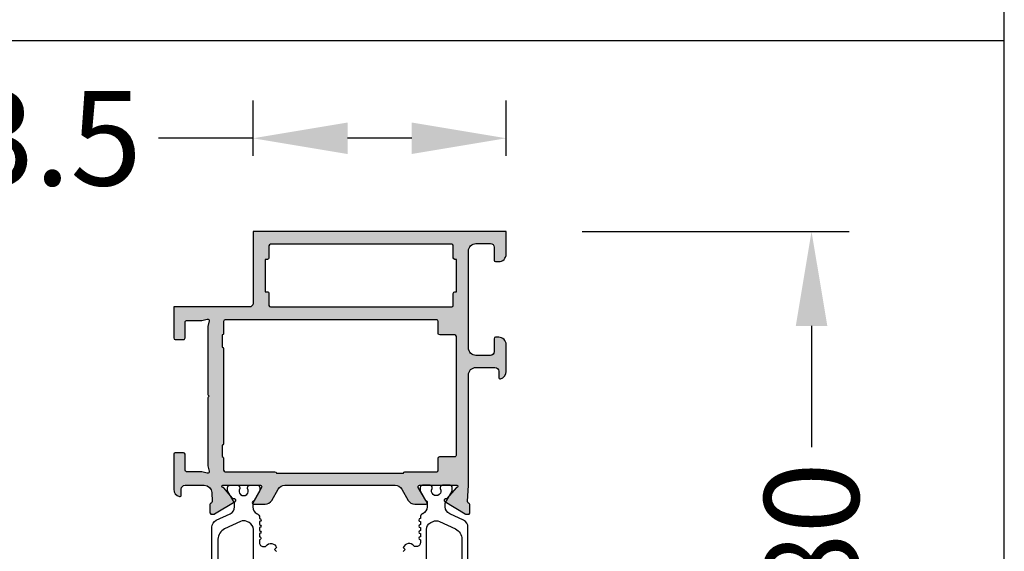
# Model space of a CAD drawing. Units: millimetres. Extents: x 13723 to 21016, y 8522 to 12152.
# Drawn here: x 15741 to 15871, y 8987 to 9057 of the extents above; entities that cross this region are included whole.
import ezdxf

# ---------------------------------------------------------------- set-up
doc = ezdxf.new("R2010")
doc.units = ezdxf.units.MM
for name, color, linetype in [('070_CONT', 4, 'Continuous'), ('AL_CONT', 50, 'Continuous'), ('BEM', 7, 'Continuous'), ('DIM_1', 252, 'Continuous'), ('DIM_2', 253, 'Continuous'), ('PL_CONT', 210, 'Continuous')]:
    doc.layers.add(name, color=color, linetype=linetype)
doc.styles.add('TEXT', font='arial.ttf')
doc.dimstyles.new('TSG', dxfattribs={"dimtxt": 2.5, "dimasz": 2.5, "dimexe": 1, "dimexo": 2, "dimgap": 0.5, "dimtad": 0, "dimdec": 1, "dimzin": 9, "dimdsep": 46, "dimtxsty": 'TEXT', "dimcen": -1, "dimclrd": 7, "dimclre": 7, "dimclrt": 4, "dimadec": 0, "dimazin": 0, "dimtfac": 0.7, "dimtdec": 1, "dimtmove": 0, "dimatfit": 2, "dimfxl": 1, "dimtolj": 1, "dimtzin": 9, "dimarcsym": 0})

# ---------------------------------------------------------------- blocks, each defined once
blk = doc.blocks.new('270208')
at = {"layer": 'DIM_2'}
h = blk.add_hatch(color=256, dxfattribs=at)
edge = h.paths.add_edge_path()
edge.add_line((-67.29997087224052, -26.86076951546102), (-65.57909965698855, -27.8543149748275))
edge.add_arc((-65.67909965698846, -28.02752005558455), 0.2000000000000891, 18.590377890766774, 60.00000000004479, ccw=False)
edge.add_arc((-65.29997087224059, -27.90000000000236), 0.2000000000000055, 198.5903778907084, 359.999999999998)
edge.add_line((-65.09997087224059, -27.90000000000236), (-65.09997087224059, -26.39888930010966))
edge.add_arc((-66.09997087224066, -26.3988893001096), 1.000000000000071, 359.9999999999968, 419.9999999999976)
edge.add_line((-65.59997087224059, -25.53286389632513), (-67.09997029744466, -24.66683882439929))
edge.add_arc((-66.59997029744471, -23.80081342061489), 0.9999999999999428, 180.0000012745041, 240.0000000000019, ccw=False)
edge.add_line((-67.59997029744466, -23.80081344285918), (-67.59997062224733, -9.199186789152918))
edge.add_arc((-66.59997062224714, -9.199186766908513), 1.000000000000185, 120.00000000000591, 180.0000012745106, ccw=False)
edge.add_line((-67.09997062224733, -8.333161363123963), (-65.59997087224059, -7.467136103673056))
edge.add_arc((-66.09997087224028, -6.6011106998888), 0.9999999999996857, 299.9999999999897, 359.9999999999898)
edge.add_line((-65.09997087224059, -6.601110699888977), (-65.09997087224059, -5.099999999995816))
edge.add_arc((-65.29997087224059, -5.099999999995823), 0.2000000000000028, 2.035554996136622e-12, 161.4096221092916)
edge.add_arc((-65.67909965698846, -4.972479944413636), 0.2000000000000889, 299.9999999999553, 341.4096221092334, ccw=False)
edge.add_line((-65.57909965698855, -5.145685025170678), (-67.29997087224052, -6.139230484537165))
edge.add_arc((-67.39997087224054, -5.966025403780293), 0.1999999999999983, 180.0000000000163, 300.0000000000078, ccw=False)
edge.add_line((-67.59997087224053, -5.96602540378035), (-67.59997087224008, -1.100000000001273))
edge.add_arc((-67.47365660988272, -1.028057011878225), 0.1453653549335452, 7.9623827080034175, 209.6639157445331, ccw=False)
edge.add_arc((-67.13100321773206, -0.9850624520501372), 0.1999999999998637, 186.5627117052857, 229.9999892589335)
edge.add_line((-67.25956076839088, -1.138271316573537), (-65.87724429089508, -2.298173004606269))
edge.add_arc((-66.00580184155378, -2.451381869129695), 0.199999999999803, -9.999972108134727, 49.99998925896642, ccw=False)
edge.add_arc((-65.61187870653613, -2.520840948432709), 0.1999999999998873, 170.0000278918673, 229.9999892589338)
edge.add_arc((-65.61187870653589, -2.520840948432602), 0.2000000000001255, 229.9999892589005, 249.9999999999714)
edge.add_arc((-65.61187870653599, -2.520840948432677), 0.2000000000000205, 249.9999999999909, 328.3106308245306)
edge.add_line((-65.44169698807451, -2.625903704447865), (-63.81761897129491, 0.0819313339893597))
edge.add_arc((-63.98780068975568, 0.1869940900048754), 0.1999999999995955, 328.3106308243446, 339.9999999997596)
edge.add_arc((-63.98780068975673, 0.1869940900040263), 0.2000000000002933, 340.0000000000912, 355.0000000001073)
edge.add_line((-63.78856175013806, 0.1695629414548421), (-63.76149267080228, 0.4789639340506255))
edge.add_arc((-63.96073161042066, 0.4963950826000834), 0.2000000000000197, 355.0000000000217, 429.9999999999841)
edge.add_arc((-63.96073161041978, 0.496395082599944), 0.1999999999998482, 70.00000000023499, 90.00000000025851)
edge.add_line((-63.96073161042068, 0.6963950825997927), (-65.04578348772259, 0.6963950826002474))
edge.add_arc((-65.04578348772235, 0.4963950826000728), 0.2000000000001746, 90.0000000000692, 160.0000000000586)
edge.add_line((-65.23372201187976, 0.5647991112650743), (-65.2471190491292, 0.5279910539347838))
edge.add_arc((-65.43505757328626, 0.5963950825999655), 0.1999999999999036, 269.99999999996743, 339.99999999997533, ccw=False)
edge.add_line((-65.43505757328637, 0.3963950826000655), (-66.64777223926751, 0.4544312186708339))
edge.add_arc((-66.59997056465467, 1.453288065222913), 0.9999999999998773, 179.9999938543398, 267.26012167765487, ccw=False)
edge.add_line((-67.59997056465454, 1.453288172484918), (-67.59997029148877, 4.000000000000909))
edge.add_arc((-67.09997029148877, 4.000000000000909), 0.5, 90, 180, ccw=False)
edge.add_line((-67.09997029148877, 4.500000000000909), (-66.2999702914887, 4.500000000000909))
edge.add_arc((-66.29997041552282, 4.699999839872926), 0.1999998398720549, 270.0000355331853, 374.4775704784156)
edge.add_arc((-67.07456729148882, 4.500000000000782), 1.000000000000133, 14.47751199999022, 89.99999999999186)
edge.add_line((-67.07456729148868, 5.500000000000909), (-68.69997029148891, 5.500000000000909))
edge.add_arc((-68.69997029148892, 5.000000000000924), 0.4999999999999858, 89.99999999999838, 180.0000000000016)
edge.add_line((-69.19997029148891, 5.000000000000909), (-69.19997029148868, 1.500000000000909))
edge.add_arc((-70.19997029148868, 1.500000000000916), 1, 270, 359.99999999999966, ccw=False)
edge.add_line((-70.19997029148868, 0.5000000000009095), (-72.51712757901419, 0.5000000000009095))
edge.add_arc((-72.51712757901412, 0.3000000000009495), 0.19999999999996, 90.00000000002038, 135.0000000000317)
edge.add_line((-72.65854893525147, 0.4414213562381519), (-72.79997029148876, 0.3000000000006366))
edge.add_line((-72.79997029148876, 0.3000000000006366), (-72.94139164772605, 0.4414213562381519))
edge.add_arc((-73.0828130039629, 0.3000000000006223), 0.1999999999998288, 45.0000000001382, 90.0000000001262)
edge.add_line((-73.08281300396334, 0.5000000000004547), (-75.29997029148888, 0.5000000000009095))
edge.add_arc((-75.2999702914888, 1.000000000000927), 0.5000000000000178, 180.000000000002, 269.99999999999187, ccw=False)
edge.add_line((-75.79997029148882, 1.000000000000909), (-75.79997029148876, 2.300000000001091))
edge.add_arc((-76.1999702914885, 2.300000000000991), 0.3999999999997357, 1.431249606659528e-11, 90.00000000003462)
edge.add_arc((-76.19997029148911, 2.300000000001003), 0.399999999999725, 89.99999999994708, 179.9999999999873)
edge.add_line((-76.59997029148883, 2.300000000001091), (-76.59997029148866, 1.900000000001))
edge.add_line((-76.59997029148866, 1.900000000001), (-77.6999702914888, 1.900000000001))
edge.add_arc((-77.6999702914888, 2.400000000001), 0.5, 180, 270, ccw=False)
edge.add_line((-78.1999702914888, 2.400000000001), (-78.1999702914888, 15.79999978670185))
edge.add_arc((-78.19997029148868, 15.99999978670178), 0.1999999999999318, 269.9999999999674, 359.9999999999674)
edge.add_line((-77.99997029148875, 15.99999978670166), (-77.99997029148875, 16.69999978670148))
edge.add_arc((-77.79997029148856, 16.69999978670157), 0.2000000000001876, 90.0000000000407, 180.0000000000244, ccw=False)
edge.add_line((-77.7999702914887, 16.89999978670176), (-76.79997029148876, 16.89999978670176))
edge.add_arc((-76.79997029148866, 16.69999978670181), 0.199999999999946, 3.660716174636036e-11, 90.00000000002848, ccw=False)
edge.add_line((-76.59997029148872, 16.69999978670194), (-76.59997029148855, 15.99999978670166))
edge.add_arc((-76.39997029148829, 15.99999978670165), 0.2000000000002586, 179.9999999999959, 269.9999999999552)
edge.add_line((-76.39997029148844, 15.79999978670139), (-75.49997029148852, 15.79999978670185))
edge.add_arc((-75.49997029148875, 16.29999978670185), 0.5, 270.000000000026, 360)
edge.add_line((-74.99997029148875, 16.29999978670185), (-74.99997029148875, 17.9254030000011))
edge.add_arc((-75.99997045161646, 17.92540320672501), 1.000000160127733, 359.9999881555942, 435.5224807446134)
edge.add_arc((-75.79997029148872, 18.70000000000087), 0.2000000000000235, 75.52248800002637, 180.0000000000407)
edge.add_line((-75.99997029148875, 18.70000000000073), (-75.99997029148881, 18.10000010794374))
edge.add_arc((-76.19997029148892, 18.10000010794359), 0.2000000000001165, -99.99999999995549, 4.4792614062316716e-11, ccw=False)
edge.add_line((-76.23469992702218, 17.90303855734101), (-77.77361846915574, 18.17439141743171))
edge.add_arc((-77.59997029148875, 19.15919917044393), 1.000000000000029, 179.9999999999947, 259.9999999999968, ccw=False)
edge.add_line((-78.59997029148877, 19.15919917044403), (-78.59997029148883, 21.84080093750026))
edge.add_arc((-77.59997029148877, 21.84080093750032), 1.000000000000057, 100.00000000000131, 180.0000000000032, ccw=False)
edge.add_line((-77.77361846915574, 22.82560869051258), (-76.23469992702218, 23.09696155060328))
edge.add_arc((-76.19997029148871, 22.9000000000009), 0.1999999999999547, 2.8478552849264815e-11, 100.00000000002558, ccw=False)
edge.add_line((-75.99997029148875, 22.900000000001), (-75.99997029148881, 22.30000000000109))
edge.add_arc((-75.79997045161667, 22.30000012403541), 0.199999839872173, 180.0000355332444, 284.477570478455)
edge.add_arc((-75.99997029148848, 23.07459700000095), 0.9999999999997294, 284.4775119999861, 359.9999999999872)
edge.add_line((-74.99997029148875, 23.07459700000072), (-74.9999702914887, 24.50000000000091))
edge.add_line((-74.9999702914887, 24.50000000000091), (-79.99997029148881, 24.50000000000091))
edge.add_line((-79.99997029148881, 24.50000000000091), (-79.99997029148881, -60.50000021329834))
edge.add_line((-79.99997029148881, -60.50000021329834), (-74.99997029148881, -60.50000021329879))
edge.add_line((-74.99997029148881, -60.50000021329879), (-74.99997029148881, -59.0745972132986))
edge.add_arc((-75.99997029148884, -59.07459721329861), 1.000000000000028, 4.071109992273186e-13, 75.52248800000076)
edge.add_arc((-75.79997045161669, -58.30000033733283), 0.1999998398721572, 75.52242952155575, 179.9999644667597)
edge.add_line((-75.99997029148881, -58.30000021329852), (-75.99997029148881, -58.90000021329843))
edge.add_arc((-76.19997029148892, -58.90000021329858), 0.2000000000001165, -99.99999999995532, 4.268940756446682e-11, ccw=False)
edge.add_line((-76.23469992702218, -59.09696176390116), (-77.77361846915574, -58.82560890381046))
edge.add_arc((-77.59997029148877, -57.84080115079819), 1.000000000000066, 179.9999999999971, 259.9999999999988, ccw=False)
edge.add_line((-78.59997029148883, -57.84080115079814), (-78.59997029148883, -55.15919938374145))
edge.add_arc((-77.59997029148904, -55.15919938374162), 0.9999999999997868, 99.99999999998829, 179.9999999999902, ccw=False)
edge.add_line((-77.77361846915574, -54.17439163072959), (-76.23469992702223, -53.90303877063889))
edge.add_arc((-76.19997029148877, -54.10000032124128), 0.1999999999999617, 3.0524915928253904e-11, 100.0000000000253, ccw=False)
edge.add_line((-75.99997029148881, -54.10000032124117), (-75.99997029148881, -54.70000021329861))
edge.add_arc((-75.79997029148896, -54.70000021329852), 0.1999999999998465, 180.0000000000244, 284.4775120000411)
edge.add_arc((-75.99997045161652, -53.92540342002243), 1.000000160127737, 284.4775192553867, 360.0000118444057)
edge.add_line((-74.99997029148881, -53.92540321329852), (-74.99997029148881, -51.99999999999909))
edge.add_arc((-75.49997029148881, -51.99999999999909), 0.5, 0, 89.99999999997395)
edge.add_line((-75.49997029148858, -51.49999999999909), (-75.99997029148847, -51.49999999999864))
edge.add_arc((-75.99997029148834, -51.69999999999892), 0.2000000000002871, 90.00000000003662, 179.9999999999959)
edge.add_line((-76.19997029148863, -51.69999999999891), (-76.19997029148874, -52.39999999999918))
edge.add_arc((-76.69997029148874, -52.39999999999918), 0.5, -90, 0, ccw=False)
edge.add_line((-76.69997029148874, -52.89999999999918), (-77.79997029148876, -52.89999999999918))
edge.add_arc((-77.79997029148885, -52.69999999999922), 0.1999999999999602, 180.0000000000407, 270.00000000002444, ccw=False)
edge.add_line((-77.99997029148881, -52.69999999999936), (-77.99997029148881, -51.69999999999891))
edge.add_arc((-78.19997029148868, -51.69999999999897), 0.1999999999998749, 1.628443996910339e-11, 90.00000000001629)
edge.add_line((-78.19997029148874, -51.49999999999909), (-78.19997029148885, -35.90000021329888))
edge.add_line((-78.19997029148885, -35.90000021329888), (-77.49997029148875, -30.90000021329843))
edge.add_line((-77.49997029148875, -30.90000021329843), (-76.19997029148863, -30.90000021329843))
edge.add_line((-76.19997029148863, -30.90000021329843), (-76.19997029148885, -31.30000021329852))
edge.add_arc((-75.79997029148889, -31.30000021329865), 0.3999999999999631, 179.9999999999817, 270.0000000000184)
edge.add_arc((-75.79997029148875, -31.30000021329865), 0.3999999999999631, 269.999999999998, 360.0000000000183)
edge.add_line((-75.39997029148878, -31.30000021329852), (-75.39997029148878, -31.09999999999945))
edge.add_arc((-75.19997029148868, -31.09999999999928), 0.2000000000001023, 90.00000000003263, 180.0000000000489, ccw=False)
edge.add_line((-75.1999702914888, -30.89999999999918), (-73.08281300396288, -30.89999999999918))
edge.add_arc((-73.08281300396267, -30.69999999999991), 0.1999999999992745, 269.999999999939, 314.9999999999288)
edge.add_line((-72.94139164772605, -30.84142135623688), (-72.79997029148876, -30.69999999999936))
edge.add_line((-72.79997029148876, -30.69999999999936), (-72.65854893525147, -30.84142135623688))
edge.add_arc((-72.51712757901412, -30.69999999999968), 0.1999999999999594, 224.9999999999683, 269.9999999999797)
edge.add_line((-72.51712757901419, -30.89999999999964), (-69.69997029148891, -30.89999999999918))
edge.add_arc((-69.69997029148891, -31.39999999999918), 0.5, 0, 90, ccw=False)
edge.add_line((-69.19997029148891, -31.39999999999918), (-69.19997029148897, -32.99999999999909))
edge.add_arc((-68.69997029148897, -32.99999999999909), 0.5, 180, 270)
edge.add_line((-68.69997029148897, -33.49999999999909), (-67.5999614194294, -33.49999999999909))
edge.add_line((-67.5999614194294, -33.49999999999909), (-65.43505757328637, -33.39639553497591))
edge.add_arc((-65.43505757328626, -33.59639553497581), 0.1999999999998963, 20.00000000002359, 90.00000000003263, ccw=False)
edge.add_line((-65.2471190491292, -33.52799150631063), (-65.23372201187976, -33.56479956364092))
edge.add_arc((-65.04578348772237, -33.49639553497596), 0.2000000000001342, 199.9999999999323, 269.9999999999226)
edge.add_line((-65.04578348772264, -33.69639553497609), (-63.96073161042068, -33.69639553497564))
edge.add_arc((-63.96073161041978, -33.4963955349758), 0.1999999999998394, 269.9999999997415, 289.9999999997659)
edge.add_arc((-63.96073161042067, -33.49639553497592), 0.2000000000000232, 290.0000000000176, 364.9999999999774)
edge.add_line((-63.76149267080228, -33.47896438642647), (-63.78856175013806, -33.16956339383069))
edge.add_arc((-63.98780068975674, -33.18699454237987), 0.2000000000003004, 4.999999999892959, 19.99999999990849)
edge.add_arc((-63.98780068975567, -33.18699454238072), 0.1999999999995881, 20.00000000024054, 31.68936917565595)
edge.add_line((-63.81761897129491, -33.0819317863652), (-65.44169698807451, -30.37409674792798))
edge.add_arc((-65.61187870653599, -30.47915950394317), 0.2000000000000212, 31.68936917546934, 110.0000000000092)
edge.add_arc((-65.61187870653589, -30.47915950394325), 0.2000000000001309, 110.000000000028, 130.0000107410984)
edge.add_arc((-65.61187870653613, -30.47915950394313), 0.1999999999998879, 130.0000107410663, 189.9999721081329)
edge.add_arc((-66.00580184155378, -30.54861858324615), 0.1999999999998023, -49.99998925896608, 9.999972108135182, ccw=False)
edge.add_line((-65.87724429089508, -30.70182744776957), (-67.25956076839088, -31.86172913580231))
edge.add_arc((-67.13100321773206, -32.01493800032571), 0.1999999999998651, 130.0000107410665, 173.4372882947142)
edge.add_arc((-67.47365660988275, -31.97194344049753), 0.1453653549335747, 150.336084255924, 352.037617291965, ccw=False)
edge.add_line((-67.5999708722407, -31.90000045237548), (-67.59997087224053, -27.03397459621829))
edge.add_arc((-67.3999708722404, -27.03397459621812), 0.2000000000001307, 60.00000000006003, 180.0000000000489, ccw=False)
edge = h.paths.add_edge_path(flags=16)
edge.add_line((-78.1999702914888, -27.39999999999918), (-78.29997029148882, -27.39999999999918))
edge.add_line((-78.29997029148882, -27.39999999999918), (-78.29997029148882, -2.999999999999545))
edge.add_line((-78.29997029148882, -2.999999999999545), (-78.1999702914888, -2.999999999999545))
edge.add_arc((-78.19997029148891, -2.799999999999443), 0.2000000000001023, 270.0000000000326, 360.0000000000489)
edge.add_line((-77.99997029148881, -2.799999999999272), (-77.99997029148886, -1.199999999999363))
edge.add_arc((-77.79997029148896, -1.199999999999447), 0.1999999999999034, 89.99999999997561, 179.999999999976, ccw=False)
edge.add_line((-77.79997029148888, -0.9999999999995453), (-69.59997029148946, -0.9999999999995453))
edge.add_arc((-69.5999702914894, -1.199999999999476), 0.1999999999999311, 3.228706191293895e-11, 90.00000000001631, ccw=False)
edge.add_line((-69.39997029148947, -1.199999999999363), (-69.39997029148896, -2.799999999999272))
edge.add_arc((-69.1999702914888, -2.799999999999386), 0.2000000000001592, 179.9999999999674, 269.9999999999511)
edge.add_line((-69.19997029148897, -2.999999999999545), (-69.19997029148891, -24.89999999999918))
edge.add_arc((-69.19997029148902, -25.09999999999911), 0.1999999999999318, 89.99999999996743, 179.9999999999674)
edge.add_line((-69.39997029148896, -25.099999999999), (-69.39997029148913, -29.19999999999936))
edge.add_arc((-69.59997029148927, -29.1999999999995), 0.200000000000145, -89.99999999995521, 3.871036824421026e-11, ccw=False)
edge.add_line((-69.59997029148911, -29.39999999999964), (-77.79997029148888, -29.39999999999918))
edge.add_arc((-77.79997029148896, -29.19999999999928), 0.1999999999998998, 180.0000000000234, 270.00000000002444, ccw=False)
edge.add_line((-77.99997029148886, -29.19999999999936), (-77.99997029148881, -27.59999999999945))
edge.add_arc((-78.19997029148891, -27.59999999999928), 0.2000000000001023, 359.9999999999512, 449.9999999999674)
edge = h.paths.add_edge_path()
edge.add_arc((-34.06896765450855, -32.01493800032571), 0.1999999999998637, 6.562711705285805, 49.9999892589335)
edge.add_line((-33.94041010384973, -31.86172913580231), (-35.32272658134553, -30.70182744776957))
edge.add_arc((-35.19416903068683, -30.54861858324615), 0.1999999999998093, 170.0000278918662, 229.9999892589652, ccw=False)
edge.add_arc((-35.58809216570447, -30.47915950394313), 0.1999999999998811, 350.0000278918657, 409.9999892589346)
edge.add_arc((-35.58809216570472, -30.47915950394325), 0.2000000000001303, 49.99998925890157, 69.99999999997202)
edge.add_arc((-35.58809216570462, -30.47915950394317), 0.2000000000000201, 69.99999999999079, 148.3106308245306)
edge.add_line((-35.7582738841661, -30.37409674792798), (-37.38235190094576, -33.0819317863652))
edge.add_arc((-37.21217018248498, -33.18699454238043), 0.1999999999994571, 148.3106308244166, 159.9999999998325)
edge.add_arc((-37.21217018248387, -33.18699454237987), 0.2000000000003005, 160.0000000000915, 175.0000000001071)
edge.add_line((-37.41140912210255, -33.16956339383069), (-37.43847820143833, -33.47896438642647))
edge.add_arc((-37.23923926181995, -33.49639553497592), 0.2000000000000266, 175.0000000000225, 249.9999999999824)
edge.add_arc((-37.23923926182083, -33.4963955349758), 0.1999999999998396, 250.0000000002341, 270.0000000002585)
edge.add_line((-37.23923926181993, -33.69639553497564), (-36.15418738451802, -33.69639553497609))
edge.add_arc((-36.15418738451826, -33.49639553497592), 0.2000000000001663, 270.0000000000672, 340.0000000000601)
edge.add_line((-35.96624886036085, -33.56479956364092), (-35.95285182311142, -33.52799150631063))
edge.add_arc((-35.76491329895436, -33.59639553497581), 0.1999999999998981, 89.99999999996538, 159.9999999999738, ccw=False)
edge.add_line((-35.76491329895424, -33.39639553497591), (-33.60000945279211, -33.5))
edge.add_line((-33.60000945279211, -33.5), (-19.00000000000006, -33.5))
edge.add_arc((-19.00000000000006, -34.5), 1, 0, 90, ccw=False)
edge.add_line((-18.00000000000006, -34.5), (-18.00000000000006, -37))
edge.add_arc((-18.50000000000006, -37), 0.5, -90, 0, ccw=False)
edge.add_line((-18.50000000000006, -37.5), (-19.30000000000001, -37.5))
edge.add_arc((-19.3, -37.70000000000004), 0.2000000000000384, 90.00000000000306, 194.4775121859156)
edge.add_arc((-18.52540333075859, -37.50000000000002), 0.9999999999999781, 194.477512185929, 269.9999999999996)
edge.add_line((-18.52540333075859, -38.5), (-15.00000000000006, -38.5))
edge.add_arc((-15.00000000000006, -37.5), 1, 270, 360)
edge.add_line((-14.00000000000006, -37.5), (-14.00000000000006, -37.09999999999991))
edge.add_arc((-14.20000000000022, -37.0999999999998), 0.2000000000001592, 359.9999999999674, 449.9999999999674)
edge.add_line((-14.2000000000001, -36.89999999999964), (-15.90000000000015, -36.89999999999964))
edge.add_arc((-15.90000000000015, -36.39999999999964), 0.5, 180, 270, ccw=False)
edge.add_line((-16.40000000000015, -36.39999999999964), (-16.40000000000003, -34.5))
edge.add_arc((-15.40000000000003, -34.5), 1, 90, 180, ccw=False)
edge.add_line((-15.40000000000003, -33.5), (-2.60000000000008, -33.5))
edge.add_arc((-2.60000000000008, -34.5), 1, 0, 90, ccw=False)
edge.add_line((-1.60000000000008, -34.5), (-1.60000000000008, -36.39999999999964))
edge.add_arc((-2.10000000000008, -36.39999999999964), 0.5, -90, 0, ccw=False)
edge.add_line((-2.10000000000008, -36.89999999999964), (-3.800000000000011, -36.89999999999964))
edge.add_arc((-3.799999999999898, -37.0999999999998), 0.2000000000001592, 90.00000000003257, 180.0000000000326)
edge.add_line((-4.000000000000057, -37.09999999999991), (-4.000000000000057, -37.5))
edge.add_arc((-3.000000000000057, -37.5), 1, 180, 270)
edge.add_line((-3.000000000000057, -38.5), (-5.684341886080801e-14, -38.5))
edge.add_line((-5.684341886080801e-14, -38.5), (0, -5))
edge.add_line((0, -5), (-9.500000000000057, -5))
edge.add_arc((-9.500000000000057, -4.5), 0.5, 180, 270, ccw=False)
edge.add_line((-10.00000000000006, -4.5), (-10.00000000000006, 5.5))
edge.add_line((-10.00000000000006, 5.5), (-14.10000000000008, 5.500000000000455))
edge.add_arc((-14.09999999999985, 5.300000000000182), 0.2000000000002728, 90.00000000006513, 180)
edge.add_line((-14.30000000000013, 5.300000000000182), (-14.2999999999999, 4.200000000000273))
edge.add_arc((-14.09999999999985, 4.200000000000045), 0.2000000000000455, 179.9999999999349, 269.9999999999349)
edge.add_line((-14.10000000000008, 4), (-12.00000000000006, 4))
edge.add_arc((-11.99999999999994, 3.800000000000182), 0.1999999999998181, 0, 90.00000000003263, ccw=False)
edge.add_line((-11.80000000000013, 3.800000000000182), (-11.80000000000001, 1.772740661031548))
edge.add_line((-11.80000000000001, 1.772740661031548), (-11.60681483474224, 1.051763809020485))
edge.add_arc((-11.79999999999996, 1.000000000000125), 0.1999999999998724, -105.00000000002012, 14.999999999967088, ccw=False)
edge.add_line((-11.8517638090205, 0.806814834742454), (-12.57274066103122, 1))
edge.add_line((-12.57274066103122, 1), (-21.51715728752544, 1))
edge.add_arc((-21.51715728752536, 0.8000000000000256), 0.1999999999999744, 90.00000000002238, 135.0000000000302)
edge.add_line((-21.65857864376272, 0.9414213562372424), (-21.80000000000001, 0.8000000000001819))
edge.add_line((-21.80000000000001, 0.8000000000001819), (-21.94142135623741, 0.9414213562372424))
edge.add_arc((-22.08284271247479, 0.7999999999999963), 0.2000000000000027, 44.99999999997355, 89.99999999997456)
edge.add_line((-22.0828427124747, 1), (-31.02725933896915, 1))
edge.add_line((-31.02725933896915, 1), (-31.74823619097964, 0.806814834742454))
edge.add_arc((-31.80000000000018, 1.000000000000169), 0.1999999999999146, 165.0000000000489, 285.0000000000179, ccw=False)
edge.add_line((-31.99318516525796, 1.051763809020485), (-31.80000000000013, 1.772740661031548))
edge.add_line((-31.80000000000013, 1.772740661031548), (-31.7999999999999, 3.800000000000182))
edge.add_arc((-31.60000000000002, 3.800000000000125), 0.1999999999998749, 90.00000000001631, 179.9999999999837, ccw=False)
edge.add_line((-31.60000000000008, 4), (-29.50000000000006, 4))
edge.add_arc((-29.50000000000017, 4.200000000000159), 0.2000000000001592, 270.0000000000326, 360.0000000000326)
edge.add_line((-29.30000000000001, 4.200000000000273), (-29.30000000000001, 5.300000000000182))
edge.add_arc((-29.50000000000014, 5.300000000000324), 0.2000000000001307, 359.9999999999592, 449.9999999999593)
edge.add_line((-29.5, 5.500000000000455), (-34.1254033307585, 5.500000000000455))
edge.add_arc((-34.12540333075845, 4.500000000000557), 0.9999999999998979, 90.00000000000325, 165.5224878140746)
edge.add_arc((-34.89999999999966, 4.700000000000233), 0.2000000000002324, 165.5224878140216, 269.9999999998942)
edge.add_line((-34.90000000000003, 4.5), (-34.10000000000008, 4.500000000000455))
edge.add_arc((-34.10000000000002, 4.000000000000455), 0.5, 0, 90.00000000000648, ccw=False)
edge.add_line((-33.60000000000002, 4.000000000000455), (-33.60000000000025, 1.453288079942922))
edge.add_arc((-34.6000000000004, 1.453288079942891), 1.000000000000149, -87.26012167763969, 1.8189894035458565e-12, ccw=False)
edge.add_line((-34.55219832538728, 0.4544312333905509), (-35.76491329895424, 0.3963950826000655))
edge.add_arc((-35.76491329895436, 0.5963950825999647), 0.1999999999998991, 200.0000000000251, 270.0000000000346, ccw=False)
edge.add_line((-35.95285182311142, 0.5279910539347838), (-35.96624886036085, 0.5647991112650743))
edge.add_arc((-36.15418738451824, 0.4963950826001151), 0.2000000000001347, 19.99999999993274, 89.99999999992265)
edge.add_line((-36.15418738451797, 0.6963950826002474), (-37.23923926181993, 0.6963950825997927))
edge.add_arc((-37.23923926182083, 0.4963950825999535), 0.1999999999998392, 89.99999999974148, 109.9999999997659)
edge.add_arc((-37.23923926181995, 0.4963950826000783), 0.2000000000000259, 110.0000000000173, 184.9999999999766)
edge.add_line((-37.43847820143833, 0.4789639340506255), (-37.41140912210255, 0.1695629414548421))
edge.add_arc((-37.21217018248387, 0.1869940900040267), 0.2000000000003003, 184.9999999998927, 199.9999999999082)
edge.add_arc((-37.21217018248496, 0.1869940900045988), 0.1999999999994742, 200.0000000001688, 211.6893691755837)
edge.add_line((-37.38235190094576, 0.0819313339893597), (-35.7582738841661, -2.625903704447865))
edge.add_arc((-35.58809216570462, -2.520840948432677), 0.2000000000000217, 211.6893691754696, 290.0000000000092)
edge.add_arc((-35.58809216570472, -2.520840948432598), 0.2000000000001297, 290.0000000000281, 310.0000107410987)
edge.add_arc((-35.58809216570447, -2.520840948432712), 0.1999999999998819, 310.0000107410651, 369.9999721081337)
edge.add_arc((-35.19416903068684, -2.451381869129694), 0.1999999999998022, 130.0000107410338, 189.999972108135, ccw=False)
edge.add_line((-35.32272658134553, -2.298173004606269), (-33.94041010384973, -1.138271316573537))
edge.add_arc((-34.06896765450855, -0.9850624520501381), 0.1999999999998643, 310.0000107410667, 353.4372882947145)
edge.add_arc((-33.72631426235788, -1.028057011878224), 0.1453653549335416, -29.663915744534904, 172.0376172919976, ccw=False)
edge.add_line((-33.60000000000053, -1.100000000001273), (-33.59999999999997, -5.96602540378035))
edge.add_arc((-33.80000000000005, -5.966025403780567), 0.200000000000081, -119.99999999994492, 6.230038707144558e-11, ccw=False)
edge.add_line((-33.89999999999992, -6.13923048453762), (-35.62087121525195, -5.145685025171133))
edge.add_arc((-35.52087121525207, -4.97247994441421), 0.199999999999971, 198.5903778907421, 240.0000000000347, ccw=False)
edge.add_arc((-35.89999999999985, -5.099999999996275), 0.2000000000000043, 18.59037789070739, 179.999999999999)
edge.add_line((-36.09999999999985, -5.099999999996271), (-36.09999999999985, -6.601110699888977))
edge.add_arc((-35.09999999999978, -6.601110699889031), 1.000000000000071, 179.9999999999969, 239.9999999999977)
edge.add_line((-35.59999999999985, -7.467136103673511), (-34.09999999999974, -8.333161507458044))
edge.add_arc((-34.59999999999976, -9.199186911242366), 0.9999999999999096, -1.2107648217352107e-11, 59.99999999999562, ccw=False)
edge.add_line((-33.59999999999985, -9.199186911242577), (-33.59999999999974, -23.80081354113327))
edge.add_arc((-34.59999999999945, -23.80081354113307), 0.9999999999997158, 299.9999999999906, 359.9999999999888, ccw=False)
edge.add_line((-34.09999999999974, -24.66683894491734), (-35.59999999999985, -25.53286434870188))
edge.add_arc((-35.09999999999978, -26.39888975248636), 1.000000000000071, 120.0000000000023, 180.000000000003)
edge.add_line((-36.09999999999985, -26.39888975248641), (-36.09999999999985, -27.90000045237957))
edge.add_arc((-35.89999999999985, -27.90000045237957), 0.2000000000000028, 180, 341.4096221092936)
edge.add_arc((-35.52087121525201, -28.02752050796168), 0.2000000000000373, 119.9999999999734, 161.4096221092518, ccw=False)
edge.add_line((-35.62087121525195, -27.85431542720471), (-33.89999999999992, -26.86076996783822))
edge.add_arc((-33.7999999999999, -27.03397504859504), 0.1999999999999424, -1.0231815394945443e-12, 120.0000000000147, ccw=False)
edge.add_line((-33.59999999999997, -27.03397504859504), (-33.59999999999991, -31.90000045237502))
edge.add_arc((-33.72631426235761, -31.97194344049792), 0.1453653549337705, -172.0376172921284, 29.663915744411725, ccw=False)
edge = h.paths.add_edge_path(flags=16)
edge.add_arc((-29.59999999999985, -31.6999999999997), 0.1999999999999318, 180.0000000000326, 270.0000000000326)
edge.add_line((-29.59999999999974, -31.89999999999964), (-13.89999999999981, -31.89999999999964))
edge.add_arc((-13.89999999999975, -31.69999999999976), 0.1999999999998749, 269.9999999999837, 359.9999999999837)
edge.add_line((-13.69999999999987, -31.69999999999982), (-13.69999999999987, -29.6982630094185))
edge.add_arc((-13.49999999999994, -29.69826300941861), 0.1999999999999318, 89.99999999996737, 179.9999999999674, ccw=False)
edge.add_line((-13.49999999999983, -29.49826300941868), (-11.89999999999924, -29.49826300941868))
edge.add_arc((-11.89999999999915, -29.29826300941878), 0.1999999999999034, 269.9999999999756, 359.9999999999756)
edge.add_line((-11.69999999999925, -29.29826300941886), (-11.69999999999987, -1.300000000001091))
edge.add_arc((-11.89999999999981, -1.300000000001205), 0.1999999999999318, 3.256887993819752e-11, 90.00000000003257)
edge.add_line((-11.89999999999992, -1.100000000001273), (-13.49999999999983, -1.100000000001273))
edge.add_arc((-13.49999999999977, -0.900000000001171), 0.2000000000001023, 179.9999999999511, 269.99999999998374, ccw=False)
edge.add_line((-13.69999999999987, -0.9000000000010004), (-15.30000000000001, -0.900000000000091))
edge.add_arc((-15.50000000000067, -0.9000000000006139), 0.2000000000006601, -89.9999999998239, 1.4978240869822912e-10, ccw=False)
edge.add_line((-15.50000000000006, -1.100000000001273), (-28.10000000000008, -1.100000000001273))
edge.add_arc((-28.09999999999997, -0.9000000000012278), 0.2000000000000455, 179.9999999999349, 269.99999999996743, ccw=False)
edge.add_line((-28.30000000000001, -0.9000000000010004), (-29.79999999999978, -0.900000000000091))
edge.add_arc((-30.00000000000033, -0.9000000000007276), 0.2000000000005464, -89.99999999985653, 1.8241053112433292e-10, ccw=False)
edge.add_line((-29.99999999999983, -1.100000000001273), (-31.59999999999985, -1.100000000001273))
edge.add_arc((-31.59999999999991, -1.300000000001148), 0.1999999999998749, 89.99999999998371, 179.9999999999837)
edge.add_line((-31.79999999999978, -1.300000000001091), (-31.79999999999978, -7.899999999999636))
edge.add_arc((-31.99999999999972, -7.899999999999523), 0.1999999999999318, 269.99999999996743, 359.99999999996743, ccw=False)
edge.add_line((-31.99999999999983, -8.099999999999454), (-31.99999999999983, -24.90000045237593))
edge.add_arc((-31.99999999999999, -25.10000045237603), 0.2000000000000917, -5.189804141991772e-11, 89.99999999995418, ccw=False)
edge.add_line((-31.7999999999999, -25.10000045237621), (-31.7999999999999, -29.29826300941886))
edge.add_arc((-31.59999999999997, -29.29826300941875), 0.1999999999999318, 180.0000000000326, 270.0000000000326)
edge.add_line((-31.59999999999985, -29.49826300941868), (-29.99999999999983, -29.49826300941868))
edge.add_arc((-29.99999999999972, -29.69826300941861), 0.1999999999999318, 3.26281224261038e-11, 90.00000000003263, ccw=False)
edge.add_line((-29.79999999999978, -29.6982630094185), (-29.79999999999978, -31.69999999999982))
edge = h.paths.add_edge_path(flags=16)
edge.add_line((-3.699999999999989, -31.89999999999964), (-3.699999999999989, -31.69999999999982))
edge.add_arc((-3.500000000000085, -31.6999999999999), 0.1999999999999034, 89.99999999997561, 179.9999999999756, ccw=False)
edge.add_line((-3.5, -31.5), (-1.89999999999992, -31.5))
edge.add_arc((-1.900000000000063, -31.29999999999987), 0.2000000000001307, 270.0000000000407, 360.0000000000407)
edge.add_line((-1.699999999999932, -31.29999999999973), (-1.699999999999989, -7.300000000000182))
edge.add_arc((-1.900000000000119, -7.30000000000004), 0.2000000000001307, 359.9999999999592, 449.9999999999593)
edge.add_line((-1.899999999999977, -7.099999999999909), (-3.500000000000057, -7.099999999999909))
edge.add_arc((-3.499999999999876, -6.899999999999796), 0.200000000000113, 179.9999999999542, 269.9999999999481, ccw=False)
edge.add_line((-3.699999999999989, -6.899999999999636), (-3.699999999999989, -6.599999999999909))
edge.add_line((-3.699999999999989, -6.599999999999909), (-7.999999999999716, -6.599999999999909))
edge.add_line((-7.999999999999716, -6.599999999999909), (-7.999999999999716, -6.899999999999636))
edge.add_arc((-8.199999999999863, -6.899999999999762), 0.2000000000001467, -89.99999999997101, 3.609557097661309e-11, ccw=False)
edge.add_line((-8.199999999999761, -7.099999999999909), (-9.800000000000011, -7.099999999999454))
edge.add_arc((-9.799999999999908, -7.299999999999602), 0.2000000000001476, 90.00000000002952, 180.0000000000359)
edge.add_line((-10.00000000000006, -7.299999999999727), (-10.00000000000006, -31.29999999999973))
edge.add_arc((-9.800000000000153, -31.29999999999964), 0.1999999999999034, 180.0000000000244, 270.0000000000244)
edge.add_line((-9.800000000000068, -31.49999999999955), (-8.199999999999704, -31.5))
edge.add_arc((-8.19999999999962, -31.6999999999999), 0.1999999999999034, 2.4385826691286638e-11, 90.00000000002439, ccw=False)
edge.add_line((-7.999999999999716, -31.69999999999982), (-7.999999999999716, -31.89999999999964))
edge.add_line((-7.999999999999716, -31.89999999999964), (-3.699999999999989, -31.89999999999964))
at = {"layer": 'AL_CONT'}
for points in [[(-33.87027818316318, -31.99207987318368, 0.191833407876343), (-33.94041010384973, -31.86172913580231), (-35.32272658134553, -30.70182744776957, -0.2679490117606765), (-35.39113059819562, -30.51388904359465, 0.267949011760529), (-35.45953461504564, -30.32595063941972, 0.08748871075141615), (-35.51968813703945, -30.29122097978598, 0.3556446535302308), (-35.7582738841661, -30.37409674792798), (-37.38235190094576, -33.0819317863652, 0.05104876966245107), (-37.40010870664145, -33.11859051371493, 0.0655434628153065), (-37.41140912210255, -33.16956339383069), (-37.43847820143833, -33.47896438642647, 0.3394542588631776), (-37.30764329048515, -33.68433405913311, 0.08748866352603063), (-37.23923926181993, -33.69639553497564), (-36.15418738451802, -33.69639553497609, 0.3152987888789485), (-35.96624886036085, -33.56479956364092), (-35.95285182311142, -33.52799150631063, -0.3152987888790247), (-35.76491329895424, -33.39639553497591), (-33.60000945279211, -33.5), (-19.00000000000006, -33.5, -0.414213562373095), (-18.00000000000006, -34.5), (-18.00000000000006, -37, -0.414213562373095), (-18.50000000000006, -37.5), (-19.30000000000001, -37.5, 0.4903143948257775), (-19.49364916731042, -37.75, 0.3419987131196497), (-18.52540333075859, -38.5), (-15.00000000000006, -38.5, 0.414213562373095), (-14.00000000000006, -37.5), (-14.00000000000006, -37.09999999999991, 0.414213562373095), (-14.2000000000001, -36.89999999999964), (-15.90000000000015, -36.89999999999964, -0.414213562373095), (-16.40000000000015, -36.39999999999964), (-16.40000000000003, -34.5, -0.414213562373095), (-15.40000000000003, -33.5), (-2.60000000000008, -33.5, -0.414213562373095), (-1.60000000000008, -34.5), (-1.60000000000008, -36.39999999999964, -0.414213562373095), (-2.10000000000008, -36.89999999999964), (-3.800000000000011, -36.89999999999964, 0.414213562373095), (-4.000000000000057, -37.09999999999991), (-4.000000000000057, -37.5, 0.414213562373095), (-3.000000000000057, -38.5), (-5.684341886080801e-14, -38.5), (0, -5), (-9.500000000000057, -5, -0.414213562373095), (-10.00000000000006, -4.5), (-10.00000000000006, 5.5), (-14.10000000000008, 5.500000000000455, 0.4142135623727621), (-14.30000000000013, 5.300000000000182), (-14.2999999999999, 4.200000000000273, 0.414213562373095), (-14.10000000000008, 4), (-12.00000000000006, 4, -0.4142135623732615), (-11.80000000000013, 3.800000000000182), (-11.80000000000001, 1.772740661031548), (-11.60681483474224, 1.051763809020485, -0.5773502691895536), (-11.8517638090205, 0.806814834742454), (-12.57274066103122, 1), (-21.51715728752544, 1, 0.1989123673796936), (-21.65857864376272, 0.9414213562372424), (-21.80000000000001, 0.8000000000001819), (-21.94142135623741, 0.9414213562372424, 0.198912367379662), (-22.0828427124747, 1), (-31.02725933896915, 1), (-31.74823619097964, 0.806814834742454, -0.577350269189442), (-31.99318516525796, 1.051763809020485), (-31.80000000000013, 1.772740661031548), (-31.7999999999999, 3.800000000000182, -0.4142135623729286), (-31.60000000000008, 4), (-29.50000000000006, 4, 0.414213562373095), (-29.30000000000001, 4.200000000000273), (-29.30000000000001, 5.300000000000182, 0.414213562373095), (-29.5, 5.500000000000455), (-34.1254033307585, 5.500000000000455, 0.3419987131196521), (-35.09364916731022, 4.750000000000455, 0.4903143948255583), (-34.90000000000003, 4.5), (-34.10000000000008, 4.500000000000455, -0.4142135623731283), (-33.60000000000002, 4.000000000000455), (-33.60000000000025, 1.453288079942922, -0.4002757931806504), (-34.55219832538728, 0.4544312333905509), (-35.76491329895424, 0.3963950826000655, -0.3152987888790266), (-35.95285182311142, 0.5279910539347838), (-35.96624886036085, 0.5647991112650743, 0.3152987888789374), (-36.15418738451797, 0.6963950826002474), (-37.23923926181993, 0.6963950825997927, 0.08748866352603157), (-37.30764329048515, 0.6843336067572636, 0.3394542588631793), (-37.43847820143833, 0.4789639340506255), (-37.41140912210255, 0.1695629414548421, 0.06554346281530705), (-37.40010870664145, 0.1185900613390913, 0.05104876966244695), (-37.38235190094576, 0.0819313339893597), (-35.7582738841661, -2.625903704447865, 0.3556446535302308), (-35.51968813703945, -2.708779472589868, 0.08748871075141612), (-35.45953461504564, -2.674049812956127, 0.267949011760529), (-35.39113059819562, -2.486111408781198, -0.2679490117606854), (-35.32272658134553, -2.298173004606269), (-33.94041010384973, -1.138271316573537, 0.1918334078763398), (-33.87027818316318, -1.007920579192159, -1.209883289759413), (-33.60000000000053, -1.100000000001273), (-33.59999999999997, -5.96602540378035, -0.5773502691896688), (-33.89999999999992, -6.13923048453762), (-35.62087121525195, -5.145685025171133, -0.1826758136816967), (-35.71043560762593, -5.036239972205294, 0.8496353663924763), (-36.09999999999985, -5.099999999996271), (-36.09999999999985, -6.601110699888977, 0.2679491924311257), (-35.59999999999985, -7.467136103673511), (-34.09999999999974, -8.333161507458044, -0.2679491924311581), (-33.59999999999985, -9.199186911242577), (-33.59999999999974, -23.80081354113327, -0.2679491924311138), (-34.09999999999974, -24.66683894491734), (-35.59999999999985, -25.53286434870188, 0.2679491924311264), (-36.09999999999985, -26.39888975248641), (-36.09999999999985, -27.90000045237957, 0.849635366392486), (-35.71043560762593, -27.96376048017055, -0.1826758136816353), (-35.62087121525195, -27.85431542720471), (-33.89999999999992, -26.86076996783822, -0.5773502691897185), (-33.59999999999997, -27.03397504859504), (-33.59999999999991, -31.90000045237502, -1.209883289759488)], [(-29.79999999999978, -31.69999999999982, 0.414213562373095), (-29.59999999999974, -31.89999999999964), (-13.89999999999981, -31.89999999999964, 0.414213562373095), (-13.69999999999987, -31.69999999999982), (-13.69999999999987, -29.6982630094185, -0.414213562373095), (-13.49999999999983, -29.49826300941868), (-11.89999999999924, -29.49826300941868, 0.414213562373095), (-11.69999999999925, -29.29826300941886), (-11.69999999999987, -1.300000000001091, 0.414213562373095), (-11.89999999999992, -1.100000000001273), (-13.49999999999983, -1.100000000001273, -0.4142135623732615), (-13.69999999999987, -0.9000000000010004), (-15.30000000000001, -0.900000000000091, -0.4142135623729619), (-15.50000000000006, -1.100000000001273), (-28.10000000000008, -1.100000000001273, -0.4142135623732615), (-28.30000000000001, -0.9000000000010004), (-29.79999999999978, -0.900000000000091, -0.4142135623732948), (-29.99999999999983, -1.100000000001273), (-31.59999999999985, -1.100000000001273, 0.414213562373095), (-31.79999999999978, -1.300000000001091), (-31.79999999999978, -7.899999999999636, -0.414213562373095), (-31.99999999999983, -8.099999999999454), (-31.99999999999983, -24.90000045237593, -0.4142135623731283), (-31.7999999999999, -25.10000045237621), (-31.7999999999999, -29.29826300941886, 0.414213562373095), (-31.59999999999985, -29.49826300941868), (-29.99999999999983, -29.49826300941868, -0.414213562373095), (-29.79999999999978, -29.6982630094185)], [(-3.699999999999989, -31.89999999999964), (-3.699999999999989, -31.69999999999982, -0.4142135623730957), (-3.5, -31.5), (-1.89999999999992, -31.5, 0.414213562373095), (-1.699999999999932, -31.29999999999973), (-1.699999999999989, -7.300000000000182, 0.414213562373095), (-1.899999999999977, -7.099999999999909), (-3.500000000000057, -7.099999999999909, -0.4142135623730643), (-3.699999999999989, -6.899999999999636), (-3.699999999999989, -6.599999999999909), (-7.999999999999716, -6.599999999999909), (-7.999999999999716, -6.899999999999636, -0.4142135623731314), (-8.199999999999761, -7.099999999999909), (-9.800000000000011, -7.099999999999454, 0.4142135623731288), (-10.00000000000006, -7.299999999999727), (-10.00000000000006, -31.29999999999973, 0.414213562373095), (-9.800000000000068, -31.49999999999955), (-8.199999999999704, -31.5, -0.414213562373095), (-7.999999999999716, -31.69999999999982), (-7.999999999999716, -31.89999999999964)]]:
    blk.add_lwpolyline(points, format="xyb", close=True, dxfattribs=at)
at = {"layer": 'PL_CONT'}
for points in [[(-62.06397908261016, 0.4398148152777139), (-39.13599178963045, 0.4398148152777139, -0.2914733461734778), (-38.22968411697815, -0.1375666776834805), (-37.36923424687188, -1.982806074969631, 0.2914733720304462), (-36.46292647889061, -2.560187567930825), (-35.94212196327146, -2.560187504936948), (-34.33999999999997, -1.635183558723384), (-33.90000002999989, -1.635183514724758, -0.4142135916623445), (-33.59999999999997, -1.93518351472494), (-33.59999999999991, -2.93519201725212, -0.414213562373095), (-33.89999999999998, -3.235192017252302), (-34.02019659999996, -3.235192017252302, 1.80916200000002), (-34.02018129999993, -4.285195017252136), (-33.89999999999998, -4.285195017252136, -0.414213562373095), (-33.59999999999991, -4.585195017252317), (-33.59999999999991, -5.585203325654675, -0.4142135623730882), (-33.89999999999998, -5.885203325654857), (-34.33999999999992, -5.885203325654857), (-35.94212424861325, -4.960198273590777), (-36.46293419336155, -4.960202348092935, 0.2914717008586356), (-37.36923574235431, -5.537583931666177), (-37.38504852209383, -5.57149453214106, -0.2914733937823275), (-37.83820241731274, -5.860185323937003), (-38.00000000000006, -5.860185311717487, -0.9999990937155832), (-38.39999999999986, -5.860185281507711), (-38.79999999999995, -5.86018525129839, -0.9999993958102974), (-39.19999999999993, -5.860185221089068), (-39.59999999999997, -5.860185190879292, -0.9999996979051031), (-39.99999999999994, -5.860185160669971), (-40.39999999999992, -5.860185130460195, -1.000000000000002), (-40.79999999999995, -5.860185100250874), (-41.19999994941679, -5.860185070041553, 0.414213584493485), (-41.69999998717867, -6.360185070041553), (-41.69999998717867, -6.560185114718479, 0.2360679774998131), (-41.61999998717863, -6.720185114718788, -0.6029882890700521), (-41.84255540892406, -8.117629692973424), (-42.09999998717865, -7.860185114718661), (-42.3574445654333, -8.117629692973424, -0.602988289070037)], [(-62.06397908261016, -33.43981504728936), (-39.13599178963045, -33.43981504728936, 0.2914733461734778), (-38.22968411697815, -32.86243355432816), (-37.36923424687194, -31.01719415704201, -0.2914733720304462), (-36.46292647889061, -30.43981266408082), (-35.94212196327146, -30.4398127270747), (-34.33999999999997, -31.36481667328826), (-33.90000002999989, -31.36481671728689, 0.4142135916623445), (-33.59999999999997, -31.06481671728716), (-33.59999999999997, -30.06480821475952, 0.414213562373095), (-33.89999999999998, -29.76480821475934), (-34.02019659999996, -29.76480821475934, -1.80916200000002), (-34.02018129999993, -28.71480521475951), (-33.89999999999998, -28.71480521475951, 0.414213562373095), (-33.59999999999997, -28.41480521475933), (-33.59999999999997, -27.41479690635697, 0.4142135623730882), (-33.89999999999998, -27.11479690635679), (-34.33999999999992, -27.11479690635679), (-35.94212424861325, -28.03980195842087), (-36.4629341933616, -28.03979788391871, -0.2914717008586356), (-37.36923574235431, -27.46241630034592), (-37.38504852209388, -27.42850569987058, 0.2914733937823275), (-37.83820241731274, -27.13981490807464), (-38.00000000000006, -27.13981492029416, 0.9999990937155832), (-38.39999999999986, -27.13981495050393), (-38.80000000000001, -27.13981498071325, 0.9999993958102974), (-39.19999999999993, -27.13981501092303), (-39.59999999999997, -27.13981504113235, 0.9999996979051031), (-39.99999999999994, -27.13981507134167), (-40.39999999999992, -27.13981510155145, 1.000000000000002), (-40.79999999999995, -27.13981513176077), (-41.19999994941679, -27.13981516197009, -0.414213584493485), (-41.69999998717867, -26.63981516197009), (-41.69999998717867, -26.43981511729316, -0.2360679774998131), (-41.61999998717869, -26.27981511729286, 0.6029882890700521), (-41.84255540892406, -24.88237053903822), (-42.09999998717865, -25.13981511729298), (-42.3574445654333, -24.88237053903822, 0.602988289070037)]]:
    blk.add_lwpolyline(points, format="xyb", dxfattribs=at)
for points in [[(-45.29998534600725, -0.3601845469256659, 0.4142136151600603), (-45.79998543612027, -0.8601845469256659), (-45.79998543612027, -4.560185143947365, 0.4142135477284447), (-45.29998546112029, -5.060185143947365), (-39.43875827023192, -5.060185437008386, 0.2914733868971537), (-38.53245050525891, -4.482803853290079), (-38.39256181465186, -4.182811721735106, 0.22169477839365), (-38.39256185691363, -3.337574798288642), (-39.37708592702165, -1.226257608817832, 0.291473297289132), (-40.73654716566114, -0.360185369375813)], [(-45.2999853460073, -32.63981568508598, -0.4142136151600603), (-45.79998543612027, -32.13981568508598), (-45.79998543612027, -28.43981508806428, -0.4142135477284447), (-45.29998546112029, -27.93981508806428), (-39.43875827023192, -27.93981479500326, -0.2914733868971537), (-38.53245050525891, -28.51719637872156), (-38.39256181465186, -28.81718851027654, -0.22169477839365), (-38.39256185691363, -29.662425433723), (-39.37708592702165, -31.77374262319381, -0.291473297289132), (-40.73654716566114, -32.63981486263583)]]:
    blk.add_lwpolyline(points, format="xyb", close=True, dxfattribs=at)
blk = doc.blocks.new('*D1056')
at = {"layer": 'BEM', "color": 7, "lineweight": -2, "transparency": 16777216}
for p, q in [((15771.86113228525, 9039.232361939816), (15771.86113228525, 9046.561533430751)), ((15805.36113228525, 9039.232361939816), (15805.36113228525, 9046.561533430751)), ((15771.86113228525, 9041.561533430751), (15759.36113228525, 9041.561533430751)), ((15792.86113228525, 9041.561533430751), (15784.36113228525, 9041.561533430751))]:
    blk.add_line(p, q, dxfattribs=at)
at = {"layer": 'BEM', "color": 7, "transparency": 16777216}
for points in [[(15784.36113228525, 9043.644866764085), (15784.36113228525, 9039.478200097417), (15771.86113228525, 9041.561533430751)], [(15792.86113228525, 9043.644866764085), (15792.86113228525, 9039.478200097417), (15805.36113228525, 9041.561533430751)]]:
    blk.add_solid(points, dxfattribs=at)
at = {"layer": 'DEFPOINTS', "color": 0, "transparency": 16777216}
for p in [(15805.36113228525, 9041.561533430751), (15771.86113228525, 9029.232361939816), (15805.36113228525, 9029.232361939816)]:
    blk.add_point(p, dxfattribs=at)
at = {"layer": 'BEM', "color": 4, "transparency": 16777216, "insert": (15740.58384715564, 9041.561533430751), "char_height": 12.5, "attachment_point": 5, "style": 'TEXT'}
blk.add_mtext('\\A1;33.5', dxfattribs=at)
blk = doc.blocks.new('*D1057')
at = {"layer": 'BEM', "color": 7, "lineweight": -2, "transparency": 16777216}
for p, q in [((15815.42442765931, 9029.232361939816), (15850.7602184198, 9029.232361939816)), ((15845.7602184198, 9016.732361939816), (15845.7602184198, 9000.672520041002)), ((15845.7602184198, 8961.732391648326), (15845.7602184198, 8977.79223354714)), ((15837.50827556292, 8949.232391648326), (15850.7602184198, 8949.232391648326))]:
    blk.add_line(p, q, dxfattribs=at)
at = {"layer": 'BEM', "color": 7, "transparency": 16777216}
for points in [[(15843.67688508647, 9016.732361939816), (15847.84355175313, 9016.732361939816), (15845.7602184198, 9029.232361939816)], [(15843.67688508647, 8961.732391648326), (15847.84355175313, 8961.732391648326), (15845.7602184198, 8949.232391648326)]]:
    blk.add_solid(points, dxfattribs=at)
at = {"layer": 'DEFPOINTS', "color": 0, "transparency": 16777216}
for p in [(15805.42442765931, 9029.232361939816), (15827.50827556292, 8949.232391648326), (15845.7602184198, 8949.232391648326)]:
    blk.add_point(p, dxfattribs=at)
at = {"layer": 'BEM', "color": 4, "transparency": 16777216, "insert": (15845.7602184198, 8989.232376794072), "char_height": 12.5, "attachment_point": 5, "rotation": 90, "style": 'TEXT'}
blk.add_mtext('\\A1;80', dxfattribs=at)

msp = doc.modelspace()

# ---------------------------------------------------------------- linework, layer by layer
at = {"layer": '070_CONT'}
msp.add_line((15871.26681495595, 8649.489584100607), (15871.26681495595, 9779.489584100605), dxfattribs=at)
at = {"layer": 'DIM_1', "ltscale": 3}
msp.add_line((15441.26681495595, 9054.489584100607), (15871.26681495595, 9054.489584100607), dxfattribs=at)

# ---------------------------------------------------------------- block references
at = {"layer": 'AL_CONT', "rotation": 90}
msp.add_blockref('270208', (15766.86113228525, 9029.232361939816), dxfattribs=at)

# ---------------------------------------------------------------- dimensions: what is measured, and where the dimension line sits
at = {"layer": 'BEM'}
dim = msp.add_linear_dim(base=(15805.36113228525, 9041.561533430751), p1=(15771.86113228525, 9029.232361939816), p2=(15805.36113228525, 9029.232361939816), angle=180, dimstyle='TSG', override={"dimscale": 5}, dxfattribs=at)
dim.commit()
dim.dimension.update_dxf_attribs({"geometry": '*D1056', "text_midpoint": (15740.58384715564, 9041.561533430751), "dimtype": 160})
dim = msp.add_linear_dim(base=(15845.7602184198, 8949.232391648326), p1=(15805.42442765931, 9029.232361939816), p2=(15827.50827556292, 8949.232391648326), angle=90, dimstyle='TSG', override={"dimscale": 5}, dxfattribs=at)
dim.commit()
dim.dimension.update_dxf_attribs({"geometry": '*D1057', "text_midpoint": (15845.7602184198, 8989.232376794072)})

doc.saveas('drawing.dxf')
